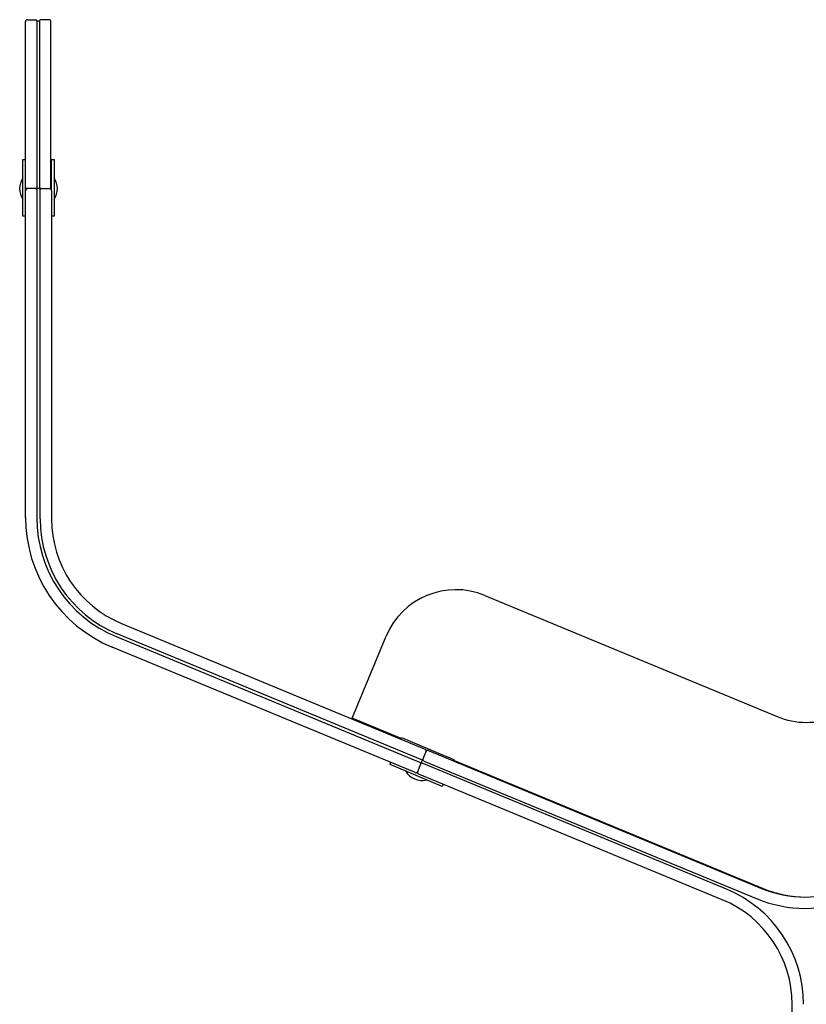
# Model space of a CAD drawing. Units: centimetres. Extents: x -15821 to -7325, y 1200 to 7433.
# Drawn here: x -10284 to -10200, y 3421 to 3526 of the extents above; entities that cross this region are included whole.
import ezdxf

# ---------------------------------------------------------------- set-up
doc = ezdxf.new("R2010")
doc.units = ezdxf.units.CM
doc.layers.add('NURUS DIMENSION', color=7, linetype='Continuous')
doc.layers.add('NURUS FURNITURE', color=7, linetype='Continuous')

# ---------------------------------------------------------------- blocks, each defined once
blk = doc.blocks.new('Isola Honeycomb Panel _Triple')
at = {"layer": 'NURUS DIMENSION'}
for p, q in [((-327.44, 46.75), (-327.44, 52.55)), ((-327.24, 52.75), (-326.34, 52.75)), ((-326.24, 52.65), (-325.94, 52.65)), ((-326.24, 52.65), (-326.24, 52.64)), ((-326.24, 52.65), (-326.24, 52.65)), ((-326.24, 52.65), (-326.24, 52.65)), ((-326.24, 52.65), (-326.24, 52.65)), ((-326.24, 52.65), (-326.24, 52.65)), ((-326.24, 52.64), (-326.24, 52.61)), ((-326.24, 52.64), (-326.24, 52.64)), ((-326.24, 52.64), (-326.24, 52.64)), ((-326.24, 52.61), (-326.24, 52.6)), ((-326.24, 52.61), (-326.24, 52.61)), ((-326.24, 52.6), (-326.24, 52.59)), ((-326.24, 52.59), (-326.24, 52.58)), ((-326.24, 52.59), (-326.24, 52.59)), ((-326.24, 52.58), (-326.24, 52.57)), ((-326.24, 52.57), (-326.24, 52.54)), ((-326.24, 52.54), (-326.24, 52.53)), ((-326.24, 52.54), (-326.24, 52.54)), ((-326.24, 52.54), (-326.24, 52.54)), ((-326.24, 52.53), (-326.24, 52.52)), ((-326.24, 52.52), (-326.24, 52.5)), ((-326.24, 52.5), (-326.24, 52.48)), ((-326.24, 52.5), (-326.24, 52.5)), ((-326.24, 52.5), (-326.24, 52.5)), ((-326.24, 52.48), (-326.24, 52.47)), ((-326.24, 52.48), (-326.24, 52.48)), ((-326.24, 52.47), (-326.24, 52.46)), ((-326.24, 52.46), (-326.24, 52.45)), ((-326.24, 52.45), (-326.24, 52.44)), ((-326.24, 52.44), (-326.24, 52.43)), ((-326.24, 52.43), (-326.24, 52.42)), ((-326.24, 52.42), (-326.24, 52.4)), ((-326.24, 52.42), (-326.24, 52.42)), ((-326.24, 52.4), (-326.24, 52.38)), ((-326.24, 52.4), (-326.24, 52.4)), ((-326.24, 52.38), (-326.24, 52.36)), ((-326.24, 52.38), (-326.24, 52.38)), ((-326.24, 52.36), (-326.24, 52.34)), ((-326.24, 52.36), (-326.24, 52.36)), ((-326.24, 52.34), (-326.24, 52.31)), ((-326.24, 52.34), (-326.24, 52.34)), ((-326.24, 52.31), (-326.24, 52.29)), ((-326.24, 52.29), (-326.24, 52.27)), ((-326.24, 52.29), (-326.24, 52.29)), ((-326.24, 52.27), (-326.24, 52.26)), ((-326.24, 52.26), (-326.24, 52.24)), ((-326.24, 52.24), (-326.24, 52.22)), ((-326.24, 52.24), (-326.24, 52.24)), ((-326.24, 52.22), (-326.24, 52.21)), ((-326.24, 52.21), (-326.24, 52.19)), ((-326.24, 52.19), (-326.24, 52.18)), ((-326.24, 52.18), (-326.24, 52.17)), ((-325.94, 52.65), (-325.94, 52.64)), ((-325.94, 52.65), (-325.94, 52.65)), ((-325.94, 52.65), (-325.94, 52.65)), ((-325.94, 52.64), (-325.94, 52.63)), ((-325.94, 52.64), (-325.94, 52.64)), ((-325.94, 52.63), (-325.94, 52.62)), ((-325.94, 52.63), (-325.94, 52.63)), ((-325.94, 52.62), (-325.94, 52.61)), ((-325.94, 52.62), (-325.94, 52.62)), ((-325.94, 52.61), (-325.94, 52.6)), ((-325.94, 52.61), (-325.94, 52.61)), ((-325.94, 52.6), (-325.94, 52.59)), ((-325.94, 52.6), (-325.94, 52.6)), ((-325.94, 52.59), (-325.94, 52.58)), ((-325.94, 52.59), (-325.94, 52.59)), ((-325.94, 52.58), (-325.94, 52.55)), ((-325.94, 52.58), (-325.94, 52.58)), ((-325.94, 52.55), (-325.94, 52.54)), ((-325.94, 52.55), (-325.94, 52.55)), ((-325.94, 52.54), (-325.94, 52.53)), ((-325.94, 52.53), (-325.94, 52.52)), ((-325.94, 52.52), (-325.94, 52.5)), ((-325.94, 52.52), (-325.94, 52.52)), ((-325.94, 52.5), (-325.94, 52.49)), ((-325.94, 52.5), (-325.94, 52.5)), ((-325.94, 52.49), (-325.94, 52.48)), ((-325.94, 52.48), (-325.94, 52.47)), ((-325.94, 52.47), (-325.94, 52.42)), ((-325.94, 52.42), (-325.94, 52.4)), ((-325.94, 52.42), (-325.94, 52.42)), ((-325.94, 52.4), (-325.94, 52.38)), ((-325.94, 52.4), (-325.94, 52.4)), ((-325.94, 52.38), (-325.94, 52.36)), ((-325.94, 52.38), (-325.94, 52.38)), ((-325.94, 52.36), (-325.94, 52.34)), ((-325.94, 52.36), (-325.94, 52.36)), ((-325.94, 52.34), (-325.94, 52.31)), ((-325.94, 52.34), (-325.94, 52.34)), ((-325.94, 52.31), (-325.94, 52.06)), ((-325.94, 52.31), (-325.94, 52.31)), ((-324.94, 52.75), (-325.84, 52.75)), ((-324.74, 46.75), (-324.74, 52.55)), ((-326.24, 52.17), (-326.24, 52.15)), ((-326.24, 52.15), (-326.24, 52.14)), ((-326.24, 52.14), (-326.24, 52.12)), ((-326.24, 52.12), (-326.24, 52.11)), ((-326.24, 52.11), (-326.24, 52.09)), ((-326.24, 52.09), (-326.24, 52.08)), ((-326.24, 52.08), (-326.24, 52.06)), ((-326.24, 52.06), (-326.24, 52.05)), ((-326.24, 52.05), (-326.24, 52.03)), ((-326.24, 52.03), (-326.24, 52.02)), ((-326.24, 52.02), (-326.24, 51.99)), ((-326.24, 51.99), (-326.24, 51.92)), ((-326.24, 51.99), (-326.24, 51.99)), ((-326.24, 51.92), (-326.24, 51.89)), ((-326.24, 51.89), (-326.24, 51.85)), ((-326.24, 51.89), (-326.24, 51.89)), ((-326.24, 51.85), (-326.24, 51.82)), ((-326.24, 51.85), (-326.24, 51.85)), ((-326.24, 51.82), (-326.24, 51.81)), ((-326.24, 51.81), (-326.24, 51.78)), ((-326.24, 51.78), (-326.24, 51.77)), ((-326.24, 51.77), (-326.24, 51.75)), ((-326.24, 51.75), (-326.24, 51.73)), ((-326.24, 51.73), (-326.24, 51.71)), ((-326.24, 51.71), (-326.24, 51.69)), ((-326.24, 51.69), (-326.24, 51.67)), ((-326.24, 51.67), (-326.24, 51.65)), ((-326.24, 51.65), (-326.24, 51.63)), ((-326.24, 51.63), (-326.24, 51.61)), ((-326.24, 51.61), (-326.24, 51.59)), ((-326.24, 51.59), (-326.24, 51.56)), ((-326.24, 51.56), (-326.24, 51.55)), ((-326.24, 51.55), (-326.24, 51.52)), ((-326.24, 51.52), (-326.24, 51.51)), ((-326.24, 51.51), (-326.24, 51.47)), ((-326.24, 51.47), (-326.24, 51.43)), ((-326.24, 51.43), (-326.24, 51.39)), ((-326.24, 51.43), (-326.24, 51.43)), ((-326.24, 51.39), (-326.24, 51.38)), ((-326.24, 51.38), (-326.24, 51.34)), ((-326.24, 51.34), (-326.24, 51.33)), ((-326.24, 51.33), (-326.24, 51.3)), ((-326.24, 51.3), (-326.24, 51.28)), ((-326.24, 51.28), (-326.24, 51.25)), ((-326.24, 51.25), (-326.24, 51.23)), ((-326.24, 51.23), (-326.24, 51.21)), ((-326.24, 51.21), (-326.24, 51.18)), ((-326.24, 51.18), (-326.24, 51.16)), ((-326.24, 51.16), (-326.24, 51.13)), ((-326.24, 51.13), (-326.24, 51.12)), ((-325.94, 52.06), (-325.94, 52.05)), ((-325.94, 52.05), (-325.94, 52.03)), ((-325.94, 52.03), (-325.94, 52.02)), ((-325.94, 52.02), (-325.94, 51.99)), ((-325.94, 51.99), (-325.94, 51.96)), ((-325.94, 51.99), (-325.94, 51.99)), ((-325.94, 51.96), (-325.94, 51.89)), ((-325.94, 51.89), (-325.94, 51.85)), ((-325.94, 51.85), (-325.94, 51.82)), ((-325.94, 51.85), (-325.94, 51.85)), ((-325.94, 51.82), (-325.94, 51.81)), ((-325.94, 51.81), (-325.94, 51.43)), ((-325.94, 51.43), (-325.94, 51.39)), ((-325.94, 51.43), (-325.94, 51.43)), ((-325.94, 51.39), (-325.94, 51.38)), ((-325.94, 51.38), (-325.94, 51.34)), ((-325.94, 51.34), (-325.94, 51.33)), ((-325.94, 51.33), (-325.94, 51.3)), ((-325.94, 51.3), (-325.94, 51.28)), ((-325.94, 51.28), (-325.94, 50.59)), ((-326.24, 51.12), (-326.24, 51.08)), ((-326.24, 51.08), (-326.24, 51.07)), ((-326.24, 51.07), (-326.24, 51.03)), ((-326.24, 51.03), (-326.24, 51.02)), ((-326.24, 51.02), (-326.24, 50.98)), ((-326.24, 50.98), (-326.24, 50.87)), ((-326.24, 50.87), (-326.24, 50.82)), ((-326.24, 50.87), (-326.24, 50.87)), ((-326.24, 50.82), (-326.24, 50.81)), ((-326.24, 50.81), (-326.24, 50.77)), ((-326.24, 50.77), (-326.24, 50.76)), ((-326.24, 50.76), (-326.24, 50.72)), ((-326.24, 50.72), (-326.24, 50.7)), ((-326.24, 50.7), (-326.24, 50.67)), ((-326.24, 50.67), (-326.24, 50.65)), ((-326.24, 50.65), (-326.24, 50.62)), ((-326.24, 50.62), (-326.24, 50.59)), ((-326.24, 50.59), (-326.24, 50.57)), ((-326.24, 50.57), (-326.24, 50.53)), ((-326.24, 50.53), (-326.24, 50.51)), ((-326.24, 50.51), (-326.24, 50.47)), ((-326.24, 50.47), (-326.24, 50.46)), ((-326.24, 50.46), (-326.24, 50.41)), ((-326.24, 50.41), (-326.24, 50.4)), ((-326.24, 50.4), (-326.24, 50.35)), ((-326.24, 50.35), (-326.24, 50.29)), ((-326.24, 50.29), (-326.24, 50.24)), ((-326.24, 50.29), (-326.24, 50.29)), ((-326.24, 50.24), (-326.24, 50.23)), ((-326.24, 50.23), (-326.24, 50.18)), ((-326.24, 50.18), (-326.24, 50.17)), ((-326.24, 50.17), (-326.24, 50.12)), ((-326.24, 50.12), (-326.24, 50.11)), ((-326.24, 50.11), (-326.24, 50.07)), ((-325.94, 50.59), (-325.94, 50.57)), ((-325.94, 50.57), (-325.94, 50.53)), ((-325.94, 50.53), (-325.94, 50.51)), ((-325.94, 50.51), (-325.94, 50.47)), ((-325.94, 50.47), (-325.94, 50.46)), ((-325.94, 50.46), (-325.94, 50.41)), ((-325.94, 50.41), (-325.94, 50.4)), ((-325.94, 50.4), (-325.94, 50.35)), ((-325.94, 50.35), (-325.94, 49.79)), ((-325.94, 50.35), (-325.94, 50.35)), ((-326.24, 50.07), (-326.24, 50.04)), ((-326.24, 50.04), (-326.24, 50.01)), ((-326.24, 50.01), (-326.24, 49.98)), ((-326.24, 49.98), (-326.24, 49.95)), ((-326.24, 49.95), (-326.24, 49.92)), ((-326.24, 49.92), (-326.24, 49.89)), ((-326.24, 49.89), (-326.24, 49.85)), ((-326.24, 49.85), (-326.24, 49.83)), ((-326.24, 49.83), (-326.24, 49.79)), ((-326.24, 49.79), (-326.24, 49.77)), ((-326.24, 49.77), (-326.24, 49.72)), ((-326.24, 49.72), (-326.24, 49.71)), ((-326.24, 49.71), (-326.24, 49.66)), ((-326.24, 49.66), (-326.24, 49.65)), ((-326.24, 49.65), (-326.24, 49.59)), ((-326.24, 49.59), (-326.24, 49.53)), ((-326.24, 49.53), (-326.24, 49.47)), ((-326.24, 49.53), (-326.24, 49.53)), ((-326.24, 49.47), (-326.24, 49.46)), ((-326.24, 49.46), (-326.24, 49.41)), ((-326.24, 49.41), (-326.24, 49.4)), ((-326.24, 49.4), (-326.24, 49.35)), ((-326.24, 49.35), (-326.24, 49.33)), ((-326.24, 49.33), (-326.24, 49.28)), ((-326.24, 49.28), (-326.24, 49.26)), ((-326.24, 49.26), (-326.24, 49.22)), ((-326.24, 49.22), (-326.24, 49.19)), ((-326.24, 49.19), (-326.24, 49.16)), ((-326.24, 49.16), (-326.24, 49.13)), ((-326.24, 49.13), (-326.24, 49.09)), ((-326.24, 49.09), (-326.24, 49.06)), ((-326.24, 49.06), (-326.24, 49.03)), ((-325.94, 49.79), (-325.94, 49.77)), ((-325.94, 49.77), (-325.94, 49.72)), ((-325.94, 49.72), (-325.94, 49.71)), ((-325.94, 49.71), (-325.94, 49.66)), ((-325.94, 49.66), (-325.94, 49.65)), ((-325.94, 49.65), (-325.94, 49.59)), ((-325.94, 49.59), (-325.94, 49.53)), ((-325.94, 49.59), (-325.94, 49.59)), ((-325.94, 49.53), (-325.94, 49.47)), ((-325.94, 49.53), (-325.94, 49.53)), ((-325.94, 49.47), (-325.94, 49.46)), ((-325.94, 49.46), (-325.94, 49.41)), ((-325.94, 49.41), (-325.94, 49.4)), ((-325.94, 49.4), (-325.94, 48.72)), ((-326.24, 49.03), (-326.24, 48.99)), ((-326.24, 48.99), (-326.24, 48.97)), ((-326.24, 48.97), (-326.24, 48.92)), ((-326.24, 48.92), (-326.24, 48.91)), ((-326.24, 48.91), (-326.24, 48.86)), ((-326.24, 48.86), (-326.24, 48.85)), ((-326.24, 48.85), (-326.24, 48.79)), ((-326.24, 48.79), (-326.24, 48.72)), ((-326.24, 48.72), (-326.24, 48.66)), ((-326.24, 48.72), (-326.24, 48.72)), ((-326.24, 48.66), (-326.24, 48.65)), ((-326.24, 48.65), (-326.24, 48.6)), ((-326.24, 48.6), (-326.24, 48.58)), ((-326.24, 48.58), (-326.24, 48.53)), ((-326.24, 48.53), (-326.24, 48.51)), ((-326.24, 48.51), (-326.24, 48.47)), ((-326.24, 48.47), (-326.24, 48.44)), ((-326.24, 48.44), (-326.24, 48.41)), ((-326.24, 48.41), (-326.24, 48.38)), ((-326.24, 48.38), (-326.24, 48.34)), ((-326.24, 48.34), (-326.24, 48.31)), ((-326.24, 48.31), (-326.24, 48.28)), ((-326.24, 48.28), (-326.24, 48.24)), ((-326.24, 48.24), (-326.24, 48.21)), ((-326.24, 48.21), (-326.24, 48.17)), ((-326.24, 48.17), (-326.24, 48.15)), ((-326.24, 48.15), (-326.24, 48.1)), ((-326.24, 48.1), (-326.24, 48.08)), ((-326.24, 48.08), (-326.24, 48.03)), ((-326.24, 48.03), (-326.24, 48)), ((-325.94, 48.72), (-325.94, 48.66)), ((-325.94, 48.72), (-325.94, 48.72)), ((-325.94, 48.66), (-325.94, 48.65)), ((-325.94, 48.65), (-325.94, 48.6)), ((-325.94, 48.6), (-325.94, 48.58)), ((-325.94, 48.58), (-325.94, 48.53)), ((-325.94, 48.53), (-325.94, 48.51)), ((-325.94, 48.51), (-325.94, 48.08)), ((-325.94, 48.08), (-325.94, 46.75)), ((-326.24, 48), (-326.24, 47.96)), ((-326.24, 47.96), (-326.24, 47.92)), ((-326.24, 47.92), (-326.24, 47.89)), ((-326.24, 47.89), (-326.24, 47.84)), ((-326.24, 47.84), (-326.24, 47.69)), ((-326.24, 47.69), (-326.24, 47.67)), ((-326.24, 47.67), (-326.24, 47.62)), ((-326.24, 47.62), (-326.24, 47.59)), ((-326.24, 47.59), (-326.24, 47.55)), ((-326.24, 47.55), (-326.24, 47.51)), ((-326.24, 47.51), (-326.24, 47.48)), ((-326.24, 47.48), (-326.24, 47.42)), ((-326.24, 47.42), (-326.24, 47.35)), ((-326.24, 47.35), (-326.24, 47.34)), ((-326.24, 47.34), (-326.24, 47.28)), ((-326.24, 47.28), (-326.24, 47.25)), ((-326.24, 47.25), (-326.24, 47.22)), ((-326.24, 47.22), (-326.24, 47.17)), ((-326.24, 47.17), (-326.24, 47.15)), ((-326.24, 47.15), (-326.24, 47.09)), ((-326.24, 47.09), (-326.24, 46.95)), ((-327.44, 35.15), (-327.44, 46.75)), ((-326.24, 46.95), (-326.24, 46.92)), ((-326.24, 46.92), (-326.24, 46.86)), ((-326.24, 46.86), (-326.24, 46.84)), ((-326.24, 46.84), (-326.24, 46.75)), ((-326.24, 46.75), (-326.24, 35.15)), ((-325.94, 46.75), (-325.94, 35.15)), ((-324.74, 35.15), (-324.74, 46.75)), ((-327.71, 37.93), (-327.44, 37.93)), ((-327.71, 35.93), (-327.71, 37.93)), ((-324.74, 37.93), (-324.68, 37.93)), ((-324.68, 37.93), (-324.41, 37.93)), ((-324.68, 35.93), (-324.68, 37.93)), ((-324.41, 37.93), (-324.41, 35.93)), ((-324.74, 37.53), (-324.68, 37.53)), ((-327.71, 33.93), (-327.71, 35.93)), ((-324.68, 34.65), (-324.68, 35.93)), ((-324.41, 35.93), (-324.41, 33.93)), ((-327.44, 35.05), (-327.44, 35.15)), ((-327.44, 34.65), (-327.44, 35.05)), ((-327.44, 35.02), (-327.44, 35.02)), ((-327.43, 34.72), (-327.44, 34.72)), ((-327.44, 34.64), (-327.44, 34.65)), ((-327.44, 34.55), (-327.44, 34.64)), ((-327.44, 0), (-327.44, 34.55)), ((-326.34, 34.85), (-327.24, 34.85)), ((-326.24, 35.15), (-326.24, 34.85)), ((-326.24, 34.85), (-326.24, -0.06)), ((-325.88, 34.85), (-326.24, 34.85)), ((-325.94, 35.15), (-325.94, 34.85)), ((-325.88, -0.15), (-325.88, 34.85)), ((-325.79, 34.85), (-325.84, 34.85)), ((-325.78, 34.85), (-324.88, 34.85)), ((-324.74, 35.05), (-324.74, 35.15)), ((-324.68, 35.02), (-324.74, 35.02)), ((-324.68, 34.72), (-324.69, 34.72)), ((-324.68, 34.65), (-324.68, 34.55)), ((-324.68, 34.55), (-324.68, -0.15)), ((-327.71, 31.93), (-327.71, 33.93)), ((-324.41, 33.93), (-324.41, 31.93)), ((-327.44, 31.93), (-327.71, 31.93)), ((-324.41, 31.93), (-324.68, 31.93)), ((-278.79, -8.27), (-247.8, -21.11)), ((-317.27, -11.23), (-285.21, -24.51)), ((-285.39, -25.74), (-317.73, -12.34)), ((-317.84, -12.62), (-285.51, -26.01)), ((-292.84, -21.29), (-289.24, -12.6)), ((-286.24, -27.01), (-318.25, -13.75)), ((-287.66, -23.43), (-292.84, -21.29)), ((-287.68, -23.49), (-287.61, -23.31)), ((-287.61, -23.31), (-285.76, -24.09)), ((-285.76, -24.09), (-283.92, -24.87)), ((-285.35, -25.64), (-285.01, -24.81)), ((-285.21, -24.51), (-285.12, -24.55)), ((-285.12, -24.55), (-285.09, -24.57)), ((-285, -24.69), (-284.93, -24.72)), ((-284.75, -24.7), (-284.66, -24.74)), ((-284.66, -24.74), (-249.47, -39.32)), ((-283.92, -24.87), (-282.08, -25.65)), ((-288.82, -26.17), (-288.73, -25.98)), ((-285.58, -25.98), (-285.58, -25.99)), ((-285.51, -26.01), (-285.39, -25.74)), ((-285.23, -26.13), (-285.51, -26.01)), ((-285.46, -25.71), (-285.46, -25.71)), ((-285.39, -25.74), (-285.12, -25.85)), ((-285.12, -25.85), (-249.92, -40.43)), ((-282.08, -25.65), (-282.14, -25.79)), ((-282.11, -25.73), (-249.29, -39.33)), ((-286.97, -26.95), (-288.82, -26.17)), ((-285.13, -27.73), (-286.97, -26.95)), ((-286.15, -27.05), (-286.24, -27.01)), ((-285.86, -27.14), (-286.06, -27.06)), ((-286.03, -27.06), (-286.04, -27.07)), ((-285.89, -26.94), (-285.55, -26.11)), ((-253.17, -39.41), (-285.23, -26.13)), ((-285.78, -27.2), (-285.81, -27.18)), ((-285.69, -27.24), (-285.78, -27.2)), ((-253.63, -40.52), (-285.69, -27.24)), ((-283.29, -28.51), (-285.13, -27.73)), ((-283.19, -28.27), (-283.29, -28.51)), ((-246.22, -86.3), (-246.22, -51.6))]:
    blk.add_line(p, q, dxfattribs=at)
for centre, radius, start, end in [((-327.24, 52.55), 0.2, 90, 180), ((-326.34, 52.65), 0.1, 360, 90), ((-17542.63, 52.65), 17216.39, 359.999996, 359.999999), ((-325.84, 52.65), 0.1, 90, 180), ((-324.94, 52.55), 0.2, 360, 90), ((-326.06, 34.85), 2, 145.716, 180), ((-326.06, 34.85), 2, 0, 34.284), ((-326.06, 34.85), 2, 180, 214.284), ((-327.24, 35.05), 0.2, 180, 270), ((-327.24, 34.65), 0.2, 90, 169.5162), ((-327.24, 34.65), 0.2, 169.5162, 180), ((-326.34, 34.95), 0.1, 270, 349.5159), ((-326.34, 34.75), 0.1, 5.1449, 90), ((-326.34, 34.95), 0.1, 349.5159, 354.8448), ((-325.84, 34.95), 0.1, 185.1552, 270), ((-325.78, 34.75), 0.1, 90, 169.5159), ((-325.78, 34.75), 0.1, 169.5159, 174.8552), ((-324.94, 35.05), 0.2, 270, 360), ((-324.88, 34.65), 0.2, 360, 90), ((-326.06, 34.85), 2, 325.716, 0), ((-312.56, 0), 14.88, 180, 247.5), ((-312.64, -0.06), 13.6, 180, 247.5), ((-312.68, -0.15), 13.2, 180, 247.5), ((-312.68, -0.15), 12, 180, 247.5), ((-281.85, -15.66), 8, 67.5, 157.5), ((-244.74, -13.72), 8, 247.5, 292.5), ((-285.2, -24.74), 0.2, 337.5, 57.0159), ((-284.83, -24.89), 0.2, 67.5, 157.5), ((-285.64, -26.07), 0.1, 57.0159, 62.3552), ((-285.64, -26.07), 0.1, 337.5, 57.0159), ((-285.45, -26.14), 0.1, 74.4124, 157.5), ((-285.45, -25.61), 0.1, 252.6448, 254.4133), ((-285.45, -25.61), 0.1, 254.4133, 337.5), ((-285.45, -26.14), 0.1, 72.6552, 74.4125), ((-285.26, -25.68), 0.1, 157.5, 237.0159), ((-285.26, -25.68), 0.1, 237.0159, 242.3448), ((-285.45, -25.88), 2, 209.3561, 284.7777), ((-286.08, -26.86), 0.2, 247.5, 337.5), ((-285.71, -27.01), 0.2, 157.5, 237.0163), ((-258.22, -51.6), 13.2, 360, 67.5), ((-244.87, -28.23), 12, 247.5, 292.5), ((-244.74, -28.33), 11.9, 247.5, 270), ((-258.22, -51.6), 12, 360, 67.5), ((-244.87, -28.23), 13.2, 247.5, 292.5)]:
    blk.add_arc(centre, radius, start, end, dxfattribs=at)

msp = doc.modelspace()

# ---------------------------------------------------------------- block references
at = {"layer": 'NURUS FURNITURE'}
msp.add_blockref('Isola Honeycomb Panel _Triple', (-9955.65, 3472.88), dxfattribs=at)

doc.saveas('drawing.dxf')
